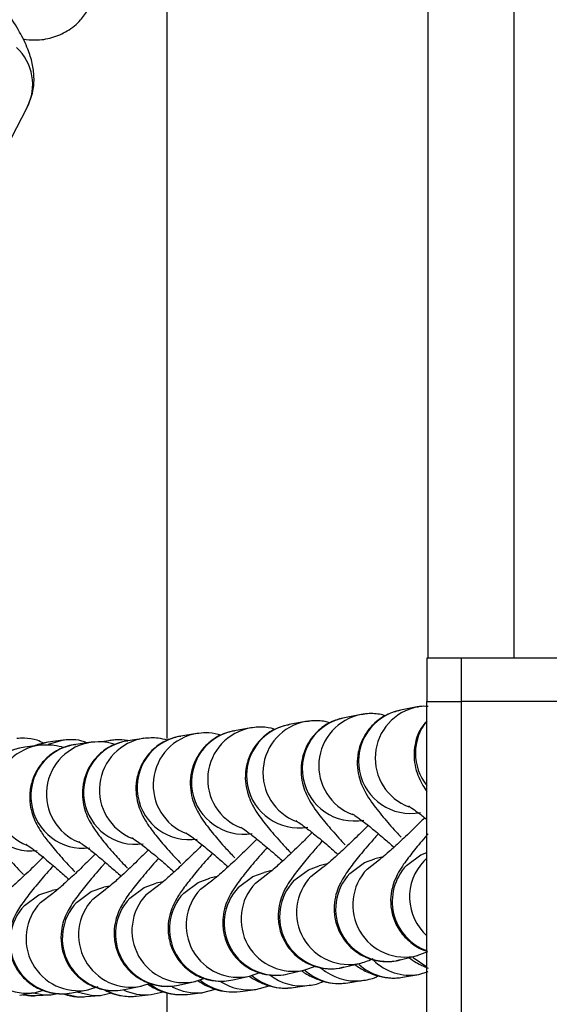
# Model space of a CAD drawing. Units: millimetres. Extents: x 3789 to 10632, y -2264 to 2934.
# Drawn here: x 6986 to 7017, y 181 to 238 of the extents above; entities that cross this region are included whole.
import ezdxf

# ---------------------------------------------------------------- set-up
doc = ezdxf.new("R2010")
doc.units = ezdxf.units.MM
doc.layers.add('TIPTAP', color=6, linetype='Continuous')

msp = doc.modelspace()

# ---------------------------------------------------------------- linework, layer by layer
at = {"layer": 'TIPTAP', "linetype": 'Continuous', "lineweight": 25}
for p, q in [((7014.546, 395.235), (7014.546, 200.857)), ((7009.621, 200.857), (7009.621, 267.388)), ((6994.621, 196.24), (6994.621, 245.612)), ((6985.66, 230.822), (6986.567, 232.556)), ((7009.547, 200.857), (7009.547, 198.365)), ((7011.539, 200.857), (7009.547, 200.857)), ((7011.539, 198.365), (7011.539, 200.857)), ((7047.425, 200.857), (7011.539, 200.857)), ((7009.547, 198.365), (7011.539, 198.365)), ((7009.547, 83.732), (7009.547, 198.365)), ((7047.425, 198.365), (7011.539, 198.365)), ((7011.539, 83.732), (7011.539, 198.365)), ((7008.991, 198.057), (7008.035, 197.87)), ((7008.991, 198.057), (7009.06, 198.069)), ((7002.579, 197.215), (7002.741, 197.239)), ((7005.767, 197.618), (7004.819, 197.44)), ((7005.767, 197.618), (7005.892, 197.639)), ((6998.439, 196.68), (6998.5, 196.691)), ((6999.429, 196.849), (6998.5, 196.691)), ((7001.58, 197.035), (7001.64, 197.046)), ((7002.579, 197.215), (7001.64, 197.046)), ((6988.63, 196.144), (6987.766, 196.027)), ((6988.631, 196.144), (6987.769, 195.89)), ((6991.39, 196.135), (6990.7, 196.027)), ((6991.401, 196.137), (6991.076, 196.068)), ((6992.295, 196.104), (6992.357, 196.114)), ((6993.263, 196.249), (6992.357, 196.114)), ((6995.343, 196.368), (6995.404, 196.379)), ((6996.322, 196.526), (6995.404, 196.379)), ((6987.311, 195.853), (6986.432, 195.748)), ((6987.766, 196.027), (6987.001, 195.816)), ((6989.303, 195.893), (6989.364, 195.902)), ((6990.257, 196.023), (6989.364, 195.902)), ((7007.044, 189.439), (7006.556, 189.316)), ((7009.378, 189.187), (7009.547, 189.352)), ((7002.887, 188.303), (7003.598, 188.855)), ((7003.822, 189.019), (7003.356, 188.905)), ((7006.117, 188.729), (7006.828, 189.281)), ((6997.486, 188.293), (6997.071, 188.2)), ((6999.692, 187.914), (7000.402, 188.466)), ((7000.634, 188.636), (7000.193, 188.532)), ((6991.323, 187.748), (6990.972, 187.676)), ((6993.419, 187.259), (6994.127, 187.809)), ((6994.38, 187.996), (6993.996, 187.913)), ((6996.535, 187.565), (6997.244, 188.116)), ((6987.33, 186.798), (6988.036, 187.347)), ((6988.318, 187.555), (6988.005, 187.495)), ((6990.349, 187.002), (6991.056, 187.551)), ((7008.016, 183.497), (7009.005, 183.745)), ((7009.005, 183.745), (7009.618, 183.975)), ((7002.538, 182.92), (7003.158, 183.145)), ((7004.776, 183.076), (7004.552, 183.03)), ((7004.776, 183.076), (7005.756, 183.315)), ((7008.016, 183.497), (7007.803, 183.451)), ((6998.396, 182.348), (6999.356, 182.565)), ((6999.356, 182.565), (6999.955, 182.772)), ((7001.568, 182.692), (7002.538, 182.92)), ((7008.155, 182.498), (7009.084, 182.657)), ((7009.084, 182.657), (7009.621, 182.826)), ((6990.05, 181.777), (6990.649, 181.965)), ((6992.173, 181.798), (6993.108, 181.989)), ((6993.108, 181.989), (6993.64, 182.162)), ((6995.263, 182.048), (6996.211, 182.253)), ((6996.211, 182.253), (6996.779, 182.444)), ((6999.709, 181.799), (7000.485, 182.013)), ((7001.885, 181.902), (7002.792, 182.036)), ((7002.665, 182.02), (7002.792, 182.036)), ((7005, 182.177), (7005.918, 182.324)), ((7005.758, 182.303), (7005.918, 182.324)), ((6986.14, 181.467), (6987.044, 181.625)), ((6987.044, 181.625), (6987.501, 181.762)), ((6987.086, 181.443), (6987.91, 181.49)), ((6987.91, 181.49), (6988.348, 181.572)), ((6989.13, 181.602), (6990.05, 181.777)), ((6989.924, 181.386), (6990.768, 181.455)), ((6990.768, 181.455), (6991.42, 181.595)), ((6992.829, 181.413), (6993.692, 181.501)), ((6993.692, 181.501), (6994.382, 181.665)), ((6994.621, 118.495), (6994.621, 181.608)), ((6995.795, 181.513), (6996.674, 181.619)), ((6996.674, 181.619), (6997.406, 181.807)), ((6998.815, 181.678), (6999.709, 181.799)), ((6999.62, 181.789), (6999.709, 181.799))]:
    msp.add_line(p, q, dxfattribs=at)
at = {"layer": 'TIPTAP', "linetype": 'Continuous', "lineweight": 25, "flags": 128}
for points in [[(7005.128, 188.481), (7005.96, 189.096), (7006.556, 189.316)], [(7008.381, 188.931), (7009.213, 189.546), (7009.547, 189.688)], [(7001.908, 188.065), (7002.739, 188.68), (7003.356, 188.905)], [(6995.576, 187.348), (6996.408, 187.963), (6997.071, 188.2)], [(6998.722, 187.686), (6999.554, 188.301), (7000.193, 188.532)], [(6989.414, 186.811), (6990.247, 187.427), (6990.972, 187.676)], [(6992.471, 187.054), (6993.304, 187.67), (6993.996, 187.913)], [(6986.41, 186.622), (6987.243, 187.238), (6988.005, 187.495)], [(7008.733, 183.677), (7008.766, 183.644), (7009.547, 183.105)], [(6986.319, 181.498), (6986.727, 181.444), (6987.086, 181.443)], [(6986.913, 181.602), (6987.551, 181.491), (6987.945, 181.492)], [(6988.703, 181.542), (6989.493, 181.382), (6989.924, 181.386)], [(6989.423, 181.658), (6990.338, 181.451), (6990.787, 181.457)]]:
    msp.add_lwpolyline(points, dxfattribs=at)
at = {"layer": 'TIPTAP', "linetype": 'Continuous', "lineweight": 25}
for centre, radius, start, end in [((6983.968, 233.885), 2.919, 332.9043, 46.9958), ((7008.625, 194.928), 3, 101.33, 280.7614), ((7009.585, 195.114), 3.002, 101.4141, 249.3106), ((7005.388, 194.494), 3, 100.9172, 280.3595), ((7006.34, 194.671), 3.002, 101.0005, 249.182), ((7011.912, 195.399), 3.013, 141.6831, 218.3169), ((6999.018, 193.736), 3, 101.1245, 279.406), ((6999.952, 193.893), 3.002, 99.957, 248.891), ((7002.184, 194.096), 3, 101.6189, 279.9075), ((7003.128, 194.263), 3.002, 100.54, 249.0426), ((6992.811, 193.149), 3, 99.8983, 278.1989), ((6993.722, 193.282), 3.002, 98.3304, 248.5438), ((6995.892, 193.419), 3, 100.5567, 278.8406), ((6996.815, 193.565), 3.002, 99.2527, 248.7254), ((6986.802, 192.771), 3, 97.0927, 276.6218), ((6987.686, 192.875), 3.002, 96.5873, 247.6536), ((6989.779, 192.931), 3, 99.1267, 277.465), ((6990.677, 193.05), 3.002, 97.5343, 247.9455), ((7008.296, 186.663), 3.003, 136.5212, 283.9267), ((7010.573, 186.865), 3.012, 136.699, 250.0931), ((7011.572, 187.122), 3.013, 136.7349, 227.785), ((7005.066, 186.237), 3.003, 136.5103, 283.5582), ((7007.309, 186.414), 3.004, 136.5423, 279.463), ((7000.9, 185.619), 3.002, 136.4999, 282.8499), ((7001.87, 185.847), 3.002, 136.4986, 283.1443), ((7004.088, 185.998), 3.004, 136.5319, 278.8991), ((6994.648, 184.987), 3.002, 136.4734, 281.8184), ((6995.596, 185.192), 3.002, 136.4719, 282.1478), ((6997.753, 185.28), 3.002, 136.4872, 282.3669), ((6998.712, 185.498), 3.002, 136.4858, 282.6814), ((6986.542, 184.585), 3.002, 136.4223, 279.9849), ((6988.585, 184.554), 3.002, 136.4418, 280.4668), ((6989.505, 184.729), 3.002, 136.4403, 280.8219), ((6991.59, 184.743), 3.002, 136.4583, 281.1909), ((6992.525, 184.934), 3.002, 136.4568, 281.5343), ((7007.658, 185.428), 2.971, 227.2139, 279.6312), ((7008.588, 185.59), 2.975, 224.7492, 279.5957), ((7001.45, 184.841), 2.972, 228.746, 278.4178), ((7002.357, 184.975), 2.971, 232.382, 275.9522), ((7004.532, 185.111), 2.971, 227.7653, 279.0627), ((7005.451, 185.259), 2.972, 228.5345, 275.9457), ((6995.442, 184.464), 2.972, 231.5729, 276.8295), ((6996.321, 184.567), 2.97, 241.7783, 275.9654), ((6998.418, 184.624), 2.972, 229.8817, 277.6802), ((6999.312, 184.743), 2.97, 237.467, 275.9595), ((6992.527, 184.367), 2.97, 242.9755, 275.8456), ((6993.389, 184.456), 2.97, 243.786, 275.8809)]:
    msp.add_arc(centre, radius, start, end, dxfattribs=at)
for points, knots in [([(6986.567, 232.556), (6986.697, 232.872), (6986.938, 233.453), (6986.984, 234.338), (6986.874, 235.148), (6986.601, 235.998), (6986.136, 236.941), (6985.576, 237.842), (6985.11, 238.442), (6984.948, 238.651)], [0, 0, 0, 0, 0.137567, 0.253255, 0.374816, 0.51348, 0.692349, 0.892806, 1, 1, 1, 1]), ([(6986.326, 236.505), (6986.567, 236.475), (6987.098, 236.409), (6987.991, 236.544), (6988.897, 236.929), (6989.621, 237.51), (6989.942, 237.99), (6990.079, 238.196)], [0, 0, 0, 0, 0.181724, 0.401509, 0.618911, 0.836931, 1, 1, 1, 1]), ([(7008.035, 197.87), (7007.76, 197.793), (7007.19, 197.634), (7006.423, 197.07), (7005.866, 196.315), (7005.584, 195.491), (7005.527, 194.744), (7005.623, 194.087), (7005.815, 193.529), (7006.066, 193.038), (7006.438, 192.468), (7006.987, 191.774), (7007.582, 191.087), (7007.98, 190.668), (7008.079, 190.564)], [0, 0, 0, 0, 0.078488, 0.162688, 0.253878, 0.330559, 0.398619, 0.461546, 0.522927, 0.590098, 0.676733, 0.827365, 0.957029, 1, 1, 1, 1]), ([(7009.621, 198.087), (7009.461, 198.095), (7009.253, 198.106), (7009.04, 198.066), (7008.991, 198.057)], [0, 0, 0, 0, 0.7692278, 1, 1, 1, 1]), ([(7004.819, 197.44), (7004.545, 197.366), (7003.975, 197.211), (7003.204, 196.654), (7002.64, 195.901), (7002.352, 195.077), (7002.291, 194.328), (7002.384, 193.671), (7002.573, 193.112), (7002.822, 192.625), (7003.182, 192.068), (7003.713, 191.395), (7004.31, 190.702), (7004.732, 190.259), (7004.855, 190.129)], [0, 0, 0, 0, 0.077921, 0.16175, 0.253036, 0.329662, 0.397538, 0.460158, 0.520963, 0.587148, 0.671747, 0.816725, 0.946448, 1, 1, 1, 1]), ([(7003.971, 197.14), (7003.883, 197.166), (7003.578, 197.258), (7003.075, 197.286), (7002.693, 197.231), (7002.579, 197.215)], [0, 0, 0, 0, 0.221412, 0.766474, 1, 1, 1, 1]), ([(7007.171, 197.552), (7007.062, 197.582), (7006.725, 197.676), (7006.217, 197.69), (7005.855, 197.632), (7005.767, 197.618)], [0, 0, 0, 0, 0.266971, 0.821586, 1, 1, 1, 1]), ([(7009.547, 197.256), (7009.401, 197.076), (7009.075, 196.677), (7008.851, 195.937), (7008.793, 195.194), (7008.893, 194.538), (7009.087, 193.981), (7009.306, 193.546), (7009.47, 193.302), (7009.547, 193.186)], [0, 0, 0, 0, 0.1363663, 0.3022987, 0.449839, 0.5865341, 0.7204335, 0.8676785, 1, 1, 1, 1]), ([(6998.5, 196.691), (6998.227, 196.622), (6997.658, 196.478), (6996.876, 195.937), (6996.296, 195.19), (6995.993, 194.363), (6995.923, 193.612), (6996.009, 192.952), (6996.194, 192.392), (6996.435, 191.911), (6996.773, 191.386), (6997.264, 190.754), (6997.867, 190.051), (6998.337, 189.555), (6998.511, 189.37)], [0, 0, 0, 0, 0.076569, 0.159516, 0.251049, 0.327563, 0.395028, 0.456967, 0.516512, 0.580517, 0.660653, 0.793451, 0.923296, 1, 1, 1, 1]), ([(7001.64, 197.046), (7001.366, 196.974), (7000.797, 196.825), (7000.02, 196.275), (6999.448, 195.525), (6999.154, 194.699), (6999.088, 193.949), (6999.178, 193.291), (6999.365, 192.732), (6999.61, 192.248), (6999.96, 191.707), (7000.47, 191.055), (7001.096, 190.328), (7001.571, 189.828), (7001.748, 189.641)], [0, 0, 0, 0, 0.076325, 0.158704, 0.248967, 0.324586, 0.391423, 0.452941, 0.512387, 0.576709, 0.658121, 0.795424, 0.923597, 1, 1, 1, 1]), ([(7000.81, 196.766), (7000.742, 196.788), (7000.469, 196.876), (6999.972, 196.918), (6999.57, 196.867), (6999.429, 196.849)], [0, 0, 0, 0, 0.175121, 0.710412, 1, 1, 1, 1]), ([(6987.533, 195.966), (6987.405, 196.03), (6987.052, 196.206), (6986.501, 196.273), (6986.113, 196.249), (6985.967, 196.24)], [0, 0, 0, 0, 0.262385, 0.722757, 1, 1, 1, 1]), ([(6990.008, 195.989), (6989.912, 196.029), (6989.591, 196.162), (6989.109, 196.189), (6988.753, 196.156), (6988.63, 196.144)], [0, 0, 0, 0, 0.217688, 0.731701, 1, 1, 1, 1]), ([(6992.357, 196.114), (6992.086, 196.052), (6991.519, 195.922), (6990.724, 195.401), (6990.122, 194.662), (6989.801, 193.833), (6989.718, 193.078), (6989.796, 192.415), (6989.974, 191.852), (6990.209, 191.377), (6990.522, 190.884), (6990.972, 190.296), (6991.58, 189.582), (6992.103, 189.027), (6992.334, 188.782)], [0, 0, 0, 0, 0.07482, 0.156624, 0.248507, 0.324917, 0.391896, 0.453049, 0.511168, 0.572671, 0.647755, 0.76729, 0.897187, 1, 1, 1, 1]), ([(6992.33, 196.13), (6992.12, 196.154), (6991.801, 196.191), (6991.494, 196.149), (6991.39, 196.135)], [0, 0, 0, 0, 0.6599813, 1, 1, 1, 1]), ([(6995.404, 196.379), (6995.132, 196.313), (6994.564, 196.176), (6993.776, 195.644), (6993.185, 194.901), (6992.874, 194.073), (6992.798, 193.32), (6992.88, 192.659), (6993.062, 192.097), (6993.3, 191.619), (6993.626, 191.11), (6994.097, 190.5), (6994.702, 189.792), (6995.198, 189.267), (6995.4, 189.053)], [0, 0, 0, 0, 0.075754, 0.15817, 0.249862, 0.326323, 0.393555, 0.455116, 0.513971, 0.576769, 0.654459, 0.780754, 0.910643, 1, 1, 1, 1]), ([(6994.632, 196.144), (6994.459, 196.192), (6994.044, 196.305), (6993.551, 196.27), (6993.263, 196.249)], [0, 0, 0, 0, 0.415933, 1, 1, 1, 1]), ([(6997.692, 196.434), (6997.644, 196.45), (6997.402, 196.534), (6996.911, 196.589), (6996.49, 196.544), (6996.322, 196.526)], [0, 0, 0, 0, 0.127995, 0.653489, 1, 1, 1, 1]), ([(6986.432, 195.748), (6986.165, 195.695), (6985.601, 195.583), (6984.824, 195.109), (6984.206, 194.423), (6983.841, 193.629), (6983.716, 192.859), (6983.764, 192.179), (6983.925, 191.6), (6984.146, 191.12), (6984.421, 190.669), (6984.806, 190.144), (6985.388, 189.454), (6985.936, 188.843), (6986.295, 188.473), (6986.355, 188.411)], [0, 0, 0, 0, 0.0725923, 0.1529775, 0.2350936, 0.3130502, 0.3805275, 0.4415056, 0.4983856, 0.5558941, 0.6230824, 0.7208311, 0.8520003, 0.9752623, 1, 1, 1, 1]), ([(6989.364, 195.902), (6989.094, 195.844), (6988.529, 195.722), (6987.757, 195.232), (6987.152, 194.537), (6986.803, 193.741), (6986.689, 192.974), (6986.746, 192.298), (6986.912, 191.722), (6987.137, 191.241), (6987.424, 190.776), (6987.828, 190.23), (6988.439, 189.512), (6988.964, 188.926), (6989.29, 188.591), (6989.315, 188.565)], [0, 0, 0, 0, 0.073706, 0.154762, 0.237366, 0.315079, 0.382609, 0.44386, 0.501368, 0.560433, 0.630408, 0.735111, 0.866158, 0.989653, 1, 1, 1, 1]), ([(6987.766, 196.027), (6987.493, 195.974), (6987.203, 195.918), (6986.996, 195.82), (6986.984, 195.814)], [0, 0, 0, 0, 0.939397, 1, 1, 1, 1]), ([(6988.679, 195.713), (6988.496, 195.767), (6988.082, 195.888), (6987.587, 195.866), (6987.311, 195.853)], [0, 0, 0, 0, 0.4425465, 1, 1, 1, 1]), ([(6991.63, 195.903), (6991.438, 195.956), (6991.019, 196.07), (6990.525, 196.039), (6990.257, 196.023)], [0, 0, 0, 0, 0.457868, 1, 1, 1, 1]), ([(7008.529, 192.338), (7008.526, 192.339), (7008.516, 192.345), (7008.683, 192.243), (7009.004, 192.016), (7009.346, 191.748), (7009.517, 191.613)], [0, 0, 0, 0, 0.089488, 0.341759, 0.669911, 1, 1, 1, 1]), ([(7005.272, 191.899), (7005.27, 191.901), (7005.26, 191.906), (7005.425, 191.805), (7005.774, 191.555), (7006.351, 191.106), (7007.001, 190.569), (7007.475, 190.15), (7007.662, 189.983)], [0, 0, 0, 0, 0.050376, 0.192455, 0.377394, 0.596961, 0.84019, 1, 1, 1, 1]), ([(7009.428, 191.682), (7009.232, 191.486), (7008.738, 190.991), (7008.03, 190.315), (7007.391, 189.731), (7007.003, 189.397), (7006.816, 189.258), (7006.834, 189.27), (7006.838, 189.273)], [0, 0, 0, 0, 0.154285, 0.390729, 0.622486, 0.811819, 0.959642, 1, 1, 1, 1]), ([(6998.858, 191.13), (6998.855, 191.131), (6998.846, 191.137), (6999.011, 191.034), (6999.359, 190.784), (6999.935, 190.333), (7000.59, 189.789), (7001.07, 189.363), (7001.263, 189.191)], [0, 0, 0, 0, 0.0501617, 0.1913476, 0.3753484, 0.5939517, 0.8359905, 1, 1, 1, 1]), ([(7002.048, 191.495), (7002.045, 191.497), (7002.035, 191.502), (7002.201, 191.4), (7002.549, 191.15), (7003.126, 190.7), (7003.765, 190.171), (7004.227, 189.762), (7004.403, 189.606)], [0, 0, 0, 0, 0.050859, 0.19424, 0.380992, 0.60279, 0.848436, 1, 1, 1, 1]), ([(7006.178, 191.236), (7005.98, 191.037), (7005.483, 190.54), (7004.776, 189.865), (7004.143, 189.288), (7003.764, 188.964), (7003.585, 188.831), (7003.605, 188.844), (7003.608, 188.847)], [0, 0, 0, 0, 0.157959, 0.395637, 0.628465, 0.817594, 0.964354, 1, 1, 1, 1]), ([(6992.596, 190.53), (6992.594, 190.531), (6992.585, 190.536), (6992.75, 190.433), (6993.098, 190.179), (6993.673, 189.725), (6994.334, 189.174), (6994.821, 188.74), (6995.022, 188.562)], [0, 0, 0, 0, 0.050274, 0.190561, 0.373541, 0.591066, 0.831693, 1, 1, 1, 1]), ([(6995.706, 190.807), (6995.704, 190.808), (6995.694, 190.813), (6995.859, 190.71), (6996.207, 190.458), (6996.783, 190.006), (6997.441, 189.459), (6997.924, 189.029), (6998.121, 188.854)], [0, 0, 0, 0, 0.050163, 0.190895, 0.374395, 0.592473, 0.833837, 1, 1, 1, 1]), ([(6999.78, 190.449), (6999.572, 190.242), (6999.068, 189.738), (6998.362, 189.067), (6997.745, 188.509), (6997.39, 188.206), (6997.227, 188.088), (6997.252, 188.104), (6997.255, 188.107)], [0, 0, 0, 0, 0.168067, 0.40861, 0.643882, 0.832134, 0.976082, 1, 1, 1, 1]), ([(7002.961, 190.824), (7002.759, 190.621), (7002.259, 190.121), (7001.552, 189.448), (7000.927, 188.88), (7000.558, 188.565), (7000.387, 188.44), (7000.41, 188.455), (7000.413, 188.457)], [0, 0, 0, 0, 0.162463, 0.401504, 0.635502, 0.824291, 0.969777, 1, 1, 1, 1]), ([(7006.765, 190.756), (7006.583, 190.55), (7006.118, 190.025), (7005.515, 189.296), (7005.045, 188.682), (7004.721, 188.189), (7004.47, 187.714), (7004.271, 187.11), (7004.19, 186.414), (7004.292, 185.619), (7004.641, 184.805), (7005.249, 184.095), (7006.018, 183.619), (7006.809, 183.406), (7007.481, 183.387), (7007.857, 183.464), (7008.016, 183.497)], [0, 0, 0, 0, 0.0742412, 0.1895259, 0.3111967, 0.3846127, 0.4486757, 0.5003889, 0.5564966, 0.6206877, 0.6912511, 0.7648249, 0.8397381, 0.903005, 0.9589293, 1, 1, 1, 1]), ([(7009.621, 190.754), (7009.563, 190.689), (7009.228, 190.308), (7008.741, 189.712), (7008.27, 189.094), (7007.945, 188.594), (7007.69, 188.09), (7007.501, 187.461), (7007.443, 186.748), (7007.58, 185.944), (7007.969, 185.134), (7008.609, 184.472), (7009.191, 184.097), (7009.539, 184.022), (7009.589, 184.011)], [0, 0, 0, 0, 0.029833, 0.173125, 0.324837, 0.418122, 0.497707, 0.561794, 0.63315, 0.714185, 0.80262, 0.894148, 0.984726, 1, 1, 1, 1]), ([(6986.521, 190.137), (6986.519, 190.138), (6986.511, 190.143), (6986.677, 190.036), (6987.025, 189.779), (6987.601, 189.321), (6988.269, 188.759), (6988.764, 188.318), (6988.971, 188.132)], [0, 0, 0, 0, 0.05102, 0.190519, 0.372447, 0.588798, 0.827744, 1, 1, 1, 1]), ([(6989.533, 190.305), (6989.531, 190.306), (6989.522, 190.311), (6989.687, 190.206), (6990.035, 189.951), (6990.611, 189.495), (6991.275, 188.939), (6991.766, 188.501), (6991.97, 188.32)], [0, 0, 0, 0, 0.05054, 0.190406, 0.372858, 0.589805, 0.829628, 1, 1, 1, 1]), ([(6996.637, 190.116), (6996.424, 189.903), (6995.915, 189.396), (6995.21, 188.727), (6994.603, 188.179), (6994.262, 187.89), (6994.109, 187.78), (6994.135, 187.798), (6994.138, 187.799)], [0, 0, 0, 0, 0.174415, 0.416632, 0.653311, 0.840865, 0.9831, 1, 1, 1, 1]), ([(7000.367, 189.966), (7000.21, 189.79), (6999.768, 189.293), (6999.178, 188.584), (6998.689, 187.953), (6998.361, 187.465), (6998.111, 187.014), (6997.901, 186.449), (6997.791, 185.778), (6997.847, 185.001), (6998.141, 184.181), (6998.703, 183.428), (6999.459, 182.895), (7000.263, 182.635), (7000.974, 182.583), (7001.383, 182.658), (7001.568, 182.692)], [0, 0, 0, 0, 0.063207, 0.178555, 0.299549, 0.376268, 0.439218, 0.491763, 0.546078, 0.608908, 0.678596, 0.752067, 0.830133, 0.895415, 0.95272, 1, 1, 1, 1]), ([(7003.548, 190.342), (7003.379, 190.151), (7002.924, 189.64), (7002.328, 188.92), (7001.854, 188.305), (7001.53, 187.818), (7001.284, 187.371), (7001.076, 186.793), (7000.973, 186.115), (7001.041, 185.333), (7001.349, 184.514), (7001.924, 183.772), (7002.684, 183.254), (7003.484, 183.007), (7004.19, 182.964), (7004.594, 183.041), (7004.776, 183.076)], [0, 0, 0, 0, 0.0688197, 0.1841274, 0.3054427, 0.3773826, 0.4411753, 0.4934915, 0.5481536, 0.6112947, 0.6811692, 0.7546154, 0.8317615, 0.8964435, 0.9533321, 1, 1, 1, 1]), ([(6987.518, 189.438), (6987.281, 189.203), (6986.752, 188.679), (6986.04, 188.009), (6985.484, 187.51), (6985.147, 187.236), (6985.104, 187.205), (6985.087, 187.193)], [0, 0, 0, 0, 0.199991, 0.44651, 0.686549, 0.870113, 1, 1, 1, 1]), ([(6990.486, 189.59), (6990.265, 189.37), (6989.75, 188.859), (6989.05, 188.197), (6988.463, 187.672), (6988.152, 187.41), (6988.015, 187.315), (6988.044, 187.334), (6988.045, 187.334)], [0, 0, 0, 0, 0.185512, 0.431832, 0.672012, 0.858318, 0.997476, 1, 1, 1, 1]), ([(6993.538, 189.827), (6993.32, 189.611), (6992.808, 189.102), (6992.105, 188.435), (6991.508, 187.899), (6991.181, 187.623), (6991.036, 187.521), (6991.064, 187.539), (6991.066, 187.54)], [0, 0, 0, 0, 0.180129, 0.424258, 0.662562, 0.849485, 0.990142, 1, 1, 1, 1]), ([(6994.123, 189.342), (6994.061, 189.274), (6993.706, 188.879), (6993.169, 188.244), (6992.533, 187.448), (6992.149, 186.91), (6991.834, 186.317), (6991.638, 185.758), (6991.54, 185.082), (6991.615, 184.297), (6991.932, 183.479), (6992.513, 182.743), (6993.276, 182.234), (6994.074, 181.994), (6994.741, 181.958), (6995.113, 182.022), (6995.263, 182.048)], [0, 0, 0, 0, 0.02415, 0.138968, 0.257587, 0.390513, 0.448435, 0.499301, 0.554787, 0.618497, 0.688925, 0.762824, 0.839934, 0.904684, 0.961696, 1, 1, 1, 1]), ([(6997.224, 189.632), (6997.118, 189.513), (6996.722, 189.071), (6996.16, 188.402), (6995.591, 187.68), (6995.232, 187.163), (6994.945, 186.631), (6994.745, 186.068), (6994.644, 185.394), (6994.713, 184.611), (6995.023, 183.792), (6995.599, 183.051), (6996.36, 182.535), (6997.16, 182.289), (6997.845, 182.249), (6998.232, 182.318), (6998.396, 182.348)], [0, 0, 0, 0, 0.041877, 0.156885, 0.276423, 0.385316, 0.444981, 0.496335, 0.551413, 0.614828, 0.684995, 0.75872, 0.836039, 0.90089, 0.957941, 1, 1, 1, 1]), ([(6988.048, 188.894), (6988.029, 188.873), (6987.714, 188.524), (6987.206, 187.926), (6986.552, 187.12), (6986.157, 186.573), (6985.849, 186.039), (6985.635, 185.523), (6985.498, 184.876), (6985.509, 184.121), (6985.746, 183.3), (6986.258, 182.506), (6986.997, 181.914), (6987.813, 181.602), (6988.531, 181.519), (6988.947, 181.576), (6989.13, 181.602)], [0, 0, 0, 0, 0.0074169, 0.122879, 0.2416762, 0.3719654, 0.4313367, 0.4858911, 0.5391725, 0.6010115, 0.6701362, 0.7439236, 0.8261643, 0.8942237, 0.9534504, 1, 1, 1, 1]), ([(6991.07, 189.103), (6991.026, 189.053), (6990.686, 188.676), (6990.159, 188.055), (6989.515, 187.255), (6989.126, 186.714), (6988.816, 186.154), (6988.61, 185.618), (6988.491, 184.959), (6988.532, 184.189), (6988.806, 183.368), (6989.352, 182.6), (6990.102, 182.047), (6990.911, 181.77), (6991.607, 181.709), (6992.004, 181.771), (6992.173, 181.798)], [0, 0, 0, 0, 0.017435, 0.132382, 0.250888, 0.382195, 0.440598, 0.49278, 0.54697, 0.609592, 0.679251, 0.752996, 0.832589, 0.898917, 0.95698, 1, 1, 1, 1]), ([(7008.521, 183.623), (7008.657, 183.528), (7008.984, 183.302), (7009.387, 183.13), (7009.621, 183.031)], [0, 0, 0, 0, 0.4185782, 1, 1, 1, 1]), ([(7005.41, 183.23), (7005.503, 183.166), (7005.803, 182.96), (7006.255, 182.73), (7006.973, 182.497), (7007.609, 182.429), (7008.013, 182.48), (7008.155, 182.498)], [0, 0, 0, 0, 0.142368, 0.457959, 0.663748, 0.881953, 1, 1, 1, 1]), ([(7005.756, 183.315), (7006.022, 183.396), (7006.29, 183.478), (7006.463, 183.576), (7006.464, 183.577)], [0, 0, 0, 0, 0.995674, 1, 1, 1, 1]), ([(6999.332, 182.559), (6999.486, 182.465), (6999.799, 182.274), (7000.351, 182.032), (7001.081, 181.848), (7001.601, 181.883), (7001.885, 181.902)], [0, 0, 0, 0, 0.2643778, 0.5340995, 0.7446485, 1, 1, 1, 1]), ([(7002.344, 182.874), (7002.388, 182.843), (7002.65, 182.662), (7003.045, 182.455), (7003.753, 182.203), (7004.407, 182.111), (7004.831, 182.158), (7005, 182.177)], [0, 0, 0, 0, 0.07052, 0.413709, 0.63387, 0.85451, 1, 1, 1, 1]), ([(7005.918, 182.324), (7006.2, 182.37), (7006.495, 182.418), (7006.741, 182.581), (7006.752, 182.589)], [0, 0, 0, 0, 0.954887, 1, 1, 1, 1]), ([(6993.486, 182.112), (6993.587, 182.045), (6993.835, 181.879), (6994.315, 181.671), (6995.017, 181.48), (6995.522, 181.502), (6995.795, 181.513)], [0, 0, 0, 0, 0.199342, 0.492036, 0.725009, 1, 1, 1, 1]), ([(6996.385, 182.311), (6996.521, 182.223), (6996.804, 182.038), (6997.341, 181.81), (6998.05, 181.633), (6998.55, 181.663), (6998.815, 181.678)], [0, 0, 0, 0, 0.2514162, 0.5258364, 0.7487643, 1, 1, 1, 1]), ([(7002.792, 182.036), (7003.073, 182.078), (7003.359, 182.12), (7003.599, 182.274), (7003.604, 182.277)], [0, 0, 0, 0, 0.9792836, 1, 1, 1, 1]), ([(6986.359, 181.505), (6986.467, 181.481), (6986.696, 181.429), (6986.951, 181.438), (6987.086, 181.443)], [0, 0, 0, 0, 0.47053, 1, 1, 1, 1]), ([(6988.652, 181.554), (6988.729, 181.526), (6989.004, 181.425), (6989.467, 181.362), (6989.825, 181.381), (6989.924, 181.386)], [0, 0, 0, 0, 0.218554, 0.782943, 1, 1, 1, 1]), ([(6990.974, 181.792), (6991.087, 181.733), (6991.33, 181.605), (6991.92, 181.429), (6992.458, 181.38), (6992.781, 181.408), (6992.829, 181.413)], [0, 0, 0, 0, 0.261665, 0.561063, 0.934377, 1, 1, 1, 1])]:
    msp.add_open_spline(points, degree=3, knots=knots, dxfattribs=at)

doc.saveas('drawing.dxf')
